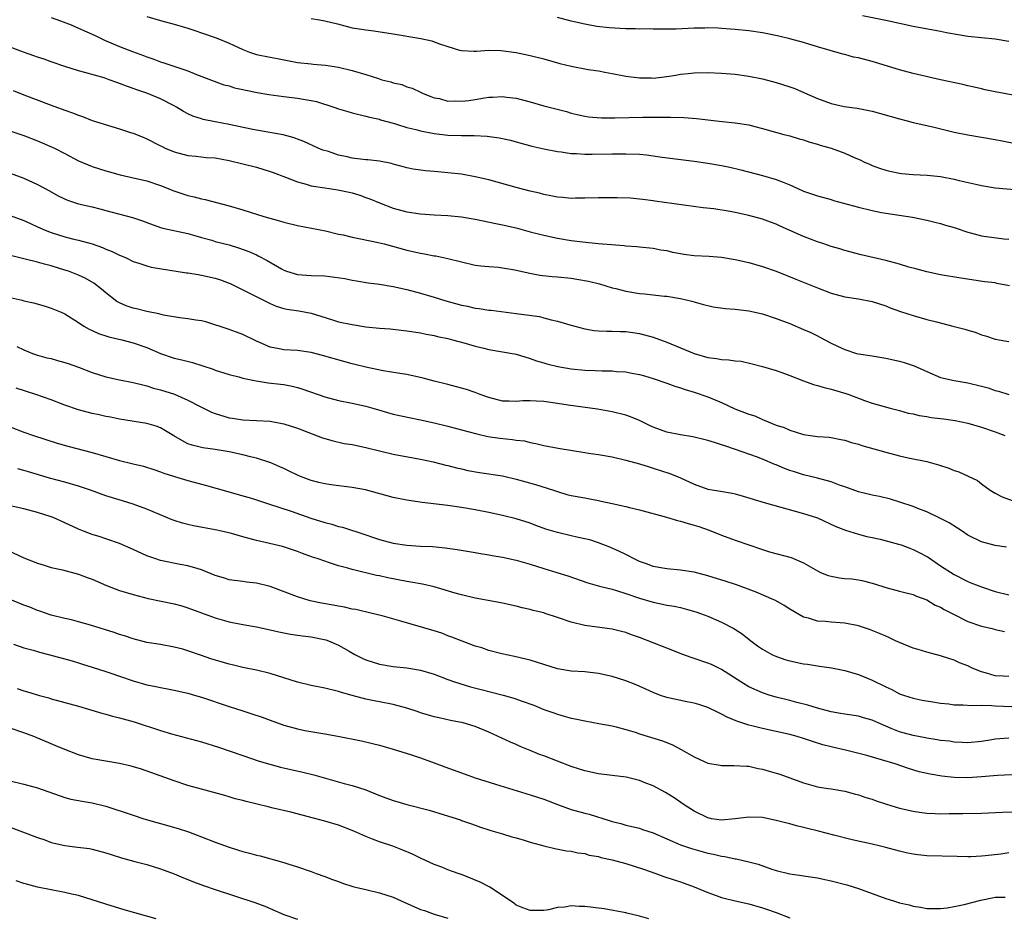
# Model space of a CAD drawing. Units: inches. Extents: x 2523000 to 2526000, y 1554000 to 1557000.
# Drawn here: x 2523258 to 2523402, y 1554239 to 1554370 of the extents above; entities that cross this region are included whole.
import ezdxf

# ---------------------------------------------------------------- set-up
doc = ezdxf.new("R2010")
doc.units = ezdxf.units.IN
doc.header["$MEASUREMENT"] = 0
doc.layers.add('LD25231554_2ft', color=153, linetype='Continuous')

msp = doc.modelspace()

# ---------------------------------------------------------------- linework, layer by layer
at = {"layer": 'LD25231554_2ft'}
for points, elevation in [([(2523263, 1554370.11), (2523264.39, 1554369.61), (2523265.94, 1554369), (2523267, 1554368.55), (2523269.44, 1554367.44), (2523270.78, 1554366.78), (2523273, 1554365.85), (2523274.9, 1554365.1), (2523276.52, 1554364.52), (2523277, 1554364.33), (2523278, 1554364), (2523279, 1554363.62), (2523279.48, 1554363.48), (2523281.08, 1554362.92), (2523283, 1554362.27), (2523284.23, 1554361.77), (2523288.26, 1554360.26), (2523289, 1554360.08), (2523289.81, 1554359.81), (2523291, 1554359.57), (2523291.45, 1554359.45), (2523293.13, 1554359.13), (2523294.83, 1554358.83), (2523297, 1554358.54), (2523299, 1554358.32), (2523299.84, 1554358.16), (2523301, 1554357.98), (2523301.79, 1554357.79), (2523304.33, 1554357), (2523305, 1554356.75), (2523306.37, 1554356.37), (2523307, 1554356.15), (2523309, 1554355.69), (2523309.52, 1554355.52), (2523311, 1554355.21), (2523311.14, 1554355.14), (2523313, 1554354.62), (2523313.49, 1554354.51), (2523315, 1554354.03), (2523316.29, 1554353.71), (2523317, 1554353.51), (2523319, 1554353.12), (2523321, 1554352.91), (2523323, 1554352.86), (2523324.84, 1554352.83), (2523326.73, 1554352.73), (2523328.49, 1554352.49), (2523330.14, 1554352.14), (2523331, 1554351.92), (2523333.29, 1554351.29), (2523335, 1554350.88), (2523337, 1554350.49), (2523337.56, 1554350.44), (2523339, 1554350.22), (2523339.8, 1554350.2), (2523341, 1554350.1), (2523342.1, 1554350.1), (2523345, 1554350.15), (2523347, 1554350.16), (2523349, 1554350.09), (2523350.01, 1554350.01), (2523351, 1554349.89), (2523352.31, 1554349.69), (2523357, 1554349.1), (2523359, 1554348.79), (2523361, 1554348.45), (2523362.22, 1554348.21), (2523363.83, 1554347.83), (2523367, 1554346.99), (2523369, 1554346.43), (2523370, 1554346), (2523371, 1554345.63), (2523372.8, 1554344.8), (2523373, 1554344.7), (2523374.28, 1554344.28), (2523375, 1554344.01), (2523377, 1554343.49), (2523377.36, 1554343.36), (2523381, 1554342.35), (2523383, 1554341.87), (2523384.4, 1554341.6), (2523385, 1554341.49), (2523388.9, 1554340.9), (2523391, 1554340.49), (2523392.18, 1554340.18), (2523393, 1554339.99), (2523393.74, 1554339.74), (2523395, 1554339.38), (2523395.28, 1554339.28), (2523397, 1554338.72), (2523397.37, 1554338.63), (2523399, 1554338.19), (2523402.28, 1554337.72), (2523403, 1554337.69)], 7318), ([(2523277, 1554370.25), (2523279, 1554369.64), (2523281, 1554369.13), (2523283, 1554368.54), (2523284.14, 1554368.14), (2523285, 1554367.87), (2523287.13, 1554367.13), (2523289, 1554366.36), (2523290.27, 1554365.73), (2523291, 1554365.39), (2523291.98, 1554365), (2523293, 1554364.66), (2523295, 1554364.28), (2523296.09, 1554364.09), (2523299, 1554363.53), (2523301, 1554363.3), (2523301.29, 1554363.29), (2523303.1, 1554363.1), (2523305, 1554362.81), (2523307, 1554362.36), (2523309, 1554361.76), (2523310.85, 1554361.15), (2523311.35, 1554361), (2523312.67, 1554360.67), (2523313, 1554360.54), (2523314.28, 1554360.29), (2523315, 1554359.95), (2523315.75, 1554359.75), (2523317, 1554359.18), (2523317.36, 1554359), (2523318.52, 1554358.52), (2523319, 1554358.36), (2523319.77, 1554358.23), (2523321, 1554357.87), (2523322.1, 1554357.9), (2523323, 1554357.84), (2523324.04, 1554357.96), (2523325, 1554358.11), (2523326.35, 1554358.35), (2523327, 1554358.42), (2523327.58, 1554358.42), (2523329, 1554358.52), (2523329.56, 1554358.44), (2523331, 1554358.28), (2523333, 1554357.76), (2523335, 1554357.18), (2523338.33, 1554356.33), (2523339, 1554356.13), (2523339.91, 1554355.91), (2523341, 1554355.67), (2523341.57, 1554355.57), (2523343.43, 1554355.43), (2523345.42, 1554355.42), (2523349.51, 1554355.51), (2523351.54, 1554355.54), (2523353, 1554355.51), (2523353.52, 1554355.52), (2523355.48, 1554355.48), (2523357.35, 1554355.35), (2523361.1, 1554354.9), (2523363, 1554354.71), (2523365, 1554354.38), (2523365.85, 1554354.15), (2523367, 1554353.87), (2523370.08, 1554353), (2523371, 1554352.77), (2523372.35, 1554352.35), (2523373, 1554352.19), (2523373.88, 1554351.88), (2523375, 1554351.58), (2523375.43, 1554351.43), (2523377, 1554350.97), (2523379, 1554350.24), (2523380.36, 1554349.64), (2523381.27, 1554349.27), (2523381.82, 1554349), (2523382.63, 1554348.63), (2523383, 1554348.48), (2523384.07, 1554348.07), (2523385, 1554347.77), (2523385.61, 1554347.61), (2523387, 1554347.32), (2523387.29, 1554347.29), (2523389, 1554347.13), (2523391.05, 1554347.05), (2523393, 1554346.87), (2523395, 1554346.48), (2523395.72, 1554346.28), (2523398.34, 1554345.66), (2523399, 1554345.53), (2523401, 1554345.2), (2523405, 1554344.86)], 7320), ([(2523301, 1554369.93), (2523302.25, 1554369.75), (2523303, 1554369.6), (2523304.84, 1554369.16), (2523307, 1554368.6), (2523308.39, 1554368.39), (2523309, 1554368.26), (2523310.16, 1554368.16), (2523313, 1554367.71), (2523317.04, 1554367.04), (2523318.67, 1554366.67), (2523319, 1554366.55), (2523319.77, 1554366.23), (2523321, 1554365.85), (2523322.7, 1554365.3), (2523323, 1554365.24), (2523324.81, 1554365.19), (2523325.16, 1554365.16), (2523327, 1554365.31), (2523328.72, 1554365.28), (2523331, 1554364.96), (2523333, 1554364.55), (2523335, 1554364.03), (2523337.37, 1554363.37), (2523339, 1554362.97), (2523341.51, 1554362.49), (2523343, 1554362.27), (2523343.92, 1554362.08), (2523345, 1554361.91), (2523347, 1554361.51), (2523349, 1554361.25), (2523350.75, 1554361.25), (2523351, 1554361.24), (2523353, 1554361.46), (2523354.32, 1554361.68), (2523355, 1554361.8), (2523356.1, 1554361.9), (2523357, 1554362.02), (2523359, 1554362.04), (2523361, 1554361.96), (2523363, 1554361.82), (2523365, 1554361.53), (2523367, 1554361.12), (2523369, 1554360.61), (2523371, 1554359.97), (2523371.7, 1554359.7), (2523373.1, 1554359.1), (2523375, 1554358.24), (2523377, 1554357.52), (2523378.9, 1554357.1), (2523380.84, 1554356.84), (2523382.51, 1554356.51), (2523383, 1554356.4), (2523387, 1554355.27), (2523388.11, 1554355), (2523389, 1554354.76), (2523391.9, 1554354.1), (2523395, 1554353.35), (2523397, 1554352.95), (2523401, 1554352.26), (2523402.04, 1554352.04), (2523403.74, 1554351.74)], 7322), ([(2523406.24, 1554358.24), (2523401, 1554359.2), (2523399.54, 1554359.54), (2523399, 1554359.64), (2523397.92, 1554359.92), (2523397, 1554360.12), (2523396.29, 1554360.29), (2523393, 1554361), (2523389, 1554361.92), (2523387, 1554362.43), (2523383.5, 1554363.5), (2523383, 1554363.64), (2523381, 1554364.17), (2523380.31, 1554364.31), (2523379, 1554364.68), (2523378.73, 1554364.73), (2523375, 1554365.81), (2523373, 1554366.42), (2523371, 1554366.98), (2523369.37, 1554367.37), (2523367.71, 1554367.71), (2523367, 1554367.83), (2523365, 1554368.13), (2523363, 1554368.34), (2523361, 1554368.49), (2523360.51, 1554368.51), (2523359, 1554368.56), (2523358.55, 1554368.55), (2523357, 1554368.51), (2523354.37, 1554368.37), (2523353, 1554368.36), (2523351, 1554368.38), (2523350.42, 1554368.42), (2523349, 1554368.39), (2523348.43, 1554368.43), (2523347, 1554368.42), (2523344.56, 1554368.56), (2523342.78, 1554368.78), (2523341, 1554369.09), (2523339, 1554369.57), (2523337, 1554370.11)], 7324), ([(2523381.61, 1554370.39), (2523385, 1554369.7), (2523389, 1554368.84), (2523393, 1554368.1), (2523393.9, 1554367.9), (2523395.6, 1554367.6), (2523397, 1554367.37), (2523399, 1554367.14), (2523401, 1554366.95), (2523403, 1554366.62)], 7326), ([(2523403.11, 1554330.89), (2523401.23, 1554331.23), (2523401, 1554331.29), (2523399.48, 1554331.48), (2523395.98, 1554331.98), (2523393, 1554332.49), (2523391, 1554332.91), (2523389.38, 1554333.38), (2523388.38, 1554333.62), (2523387, 1554334.03), (2523385, 1554334.55), (2523381.41, 1554335.41), (2523379, 1554336.04), (2523378.28, 1554336.28), (2523377, 1554336.63), (2523375.93, 1554337), (2523375, 1554337.3), (2523373, 1554338.07), (2523369.59, 1554339.59), (2523369, 1554339.87), (2523368.16, 1554340.16), (2523367, 1554340.61), (2523365, 1554341.17), (2523363, 1554341.61), (2523362.25, 1554341.75), (2523359.89, 1554342.11), (2523358.29, 1554342.29), (2523351.25, 1554343.25), (2523351, 1554343.29), (2523349.48, 1554343.48), (2523349, 1554343.56), (2523347.67, 1554343.67), (2523345.75, 1554343.75), (2523343, 1554343.72), (2523341, 1554343.66), (2523339.67, 1554343.67), (2523339, 1554343.65), (2523337.79, 1554343.79), (2523337, 1554343.84), (2523336.04, 1554344.04), (2523335, 1554344.23), (2523334.39, 1554344.39), (2523333, 1554344.71), (2523331, 1554345.23), (2523327, 1554346.35), (2523325, 1554346.82), (2523323, 1554347.17), (2523321, 1554347.41), (2523319.54, 1554347.54), (2523319, 1554347.6), (2523317.7, 1554347.7), (2523317, 1554347.78), (2523315.94, 1554347.94), (2523315, 1554348.1), (2523314.32, 1554348.32), (2523313, 1554348.63), (2523312.73, 1554348.73), (2523311, 1554349.07), (2523309.28, 1554349.28), (2523309, 1554349.29), (2523307, 1554349.54), (2523306.28, 1554349.72), (2523305, 1554349.99), (2523303.52, 1554350.48), (2523302.71, 1554350.71), (2523302.03, 1554351), (2523299.95, 1554351.95), (2523299, 1554352.33), (2523298.51, 1554352.51), (2523296.94, 1554352.94), (2523294.68, 1554353.32), (2523293, 1554353.62), (2523292.23, 1554353.77), (2523289, 1554354.47), (2523287, 1554354.84), (2523285.2, 1554355.2), (2523285, 1554355.26), (2523283.69, 1554355.69), (2523283, 1554356.01), (2523282.35, 1554356.35), (2523281.3, 1554357), (2523281, 1554357.17), (2523279, 1554358.2), (2523277, 1554359.03), (2523275.53, 1554359.53), (2523275, 1554359.73), (2523274.03, 1554360.03), (2523273, 1554360.46), (2523272.58, 1554360.58), (2523271.47, 1554361), (2523270.75, 1554361.25), (2523267.93, 1554362.07), (2523267, 1554362.31), (2523265, 1554362.94), (2523263, 1554363.6), (2523261.98, 1554363.98), (2523261, 1554364.28), (2523260.49, 1554364.49), (2523258.98, 1554365.02), (2523257, 1554365.74)], 7316), ([(2523257.43, 1554359.43), (2523259, 1554358.8), (2523263, 1554357.27), (2523265, 1554356.53), (2523266.14, 1554356.14), (2523267, 1554355.8), (2523267.6, 1554355.6), (2523269, 1554355.05), (2523271.86, 1554354.14), (2523273, 1554353.84), (2523274.75, 1554353.25), (2523275, 1554353.18), (2523276.55, 1554352.55), (2523277, 1554352.34), (2523279, 1554351.33), (2523279.21, 1554351.21), (2523279.66, 1554351), (2523281, 1554350.44), (2523283, 1554349.9), (2523284.18, 1554349.82), (2523285.65, 1554349.65), (2523287, 1554349.56), (2523289, 1554349.2), (2523291, 1554348.71), (2523293, 1554348.19), (2523295, 1554347.59), (2523295.44, 1554347.44), (2523297.26, 1554346.74), (2523299, 1554346.05), (2523300.28, 1554345.72), (2523301, 1554345.5), (2523303, 1554345.17), (2523304.89, 1554344.89), (2523306.55, 1554344.55), (2523307, 1554344.44), (2523308.11, 1554344.11), (2523309, 1554343.8), (2523309.57, 1554343.57), (2523310.98, 1554342.98), (2523313, 1554342.2), (2523315, 1554341.67), (2523317, 1554341.37), (2523319, 1554341.24), (2523321, 1554341.15), (2523323, 1554340.96), (2523325, 1554340.6), (2523327.99, 1554339.99), (2523329, 1554339.8), (2523331, 1554339.33), (2523333, 1554338.78), (2523335, 1554338.26), (2523337, 1554337.85), (2523339, 1554337.52), (2523340.71, 1554337.29), (2523342.94, 1554337.06), (2523344.92, 1554336.92), (2523346.77, 1554336.77), (2523347, 1554336.73), (2523348.6, 1554336.6), (2523349, 1554336.55), (2523351, 1554336.36), (2523352.13, 1554336.13), (2523353, 1554336.02), (2523353.81, 1554335.81), (2523355, 1554335.58), (2523355.5, 1554335.5), (2523357, 1554335.31), (2523359.19, 1554335.19), (2523361, 1554335.05), (2523363, 1554334.72), (2523365, 1554334.28), (2523367, 1554333.72), (2523369, 1554333), (2523371.86, 1554331.86), (2523375, 1554330.56), (2523377, 1554329.79), (2523379, 1554329.25), (2523381, 1554328.95), (2523383, 1554328.57), (2523385, 1554327.94), (2523385.67, 1554327.67), (2523387.14, 1554327.14), (2523389, 1554326.53), (2523391, 1554325.97), (2523392.4, 1554325.6), (2523394.8, 1554325), (2523396.54, 1554324.54), (2523397, 1554324.37), (2523398.08, 1554324.09), (2523399, 1554323.73), (2523399.58, 1554323.58), (2523401, 1554323.07), (2523403, 1554322.75)], 7314), ([(2523256.23, 1554353.77), (2523259, 1554352.82), (2523261, 1554352.06), (2523263.16, 1554351.16), (2523263.49, 1554351), (2523265, 1554350.22), (2523267, 1554349.15), (2523269, 1554348.33), (2523271, 1554347.7), (2523271.51, 1554347.51), (2523273.07, 1554347.07), (2523275.42, 1554346.58), (2523277, 1554346.2), (2523279, 1554345.54), (2523280.36, 1554345), (2523280.81, 1554344.81), (2523283, 1554344.06), (2523283.9, 1554343.9), (2523285, 1554343.57), (2523285.51, 1554343.51), (2523289, 1554342.56), (2523291, 1554341.97), (2523294.11, 1554341), (2523296.38, 1554340.38), (2523297, 1554340.19), (2523299, 1554339.7), (2523303.09, 1554338.91), (2523305, 1554338.44), (2523305.69, 1554338.31), (2523307, 1554337.98), (2523308.24, 1554337.76), (2523310.78, 1554337.22), (2523311.66, 1554337), (2523315, 1554336.09), (2523317, 1554335.64), (2523317.56, 1554335.56), (2523319, 1554335.28), (2523319.25, 1554335.25), (2523321, 1554334.89), (2523323, 1554334.37), (2523325, 1554333.91), (2523325.8, 1554333.8), (2523327, 1554333.69), (2523328.41, 1554333.59), (2523329, 1554333.52), (2523330.79, 1554333.21), (2523332.75, 1554332.75), (2523334.44, 1554332.44), (2523336.23, 1554332.23), (2523337, 1554332.18), (2523339, 1554331.97), (2523339.85, 1554331.85), (2523341.55, 1554331.55), (2523343.15, 1554331.15), (2523345, 1554330.58), (2523345.53, 1554330.47), (2523347, 1554330.09), (2523349, 1554329.77), (2523349.72, 1554329.72), (2523352.65, 1554329.35), (2523353, 1554329.34), (2523355, 1554329.02), (2523356.65, 1554328.65), (2523357, 1554328.52), (2523358.18, 1554328.18), (2523359.79, 1554327.79), (2523361.56, 1554327.56), (2523363, 1554327.45), (2523365, 1554327.23), (2523367, 1554326.78), (2523369, 1554326.12), (2523371, 1554325.35), (2523373, 1554324.5), (2523374.03, 1554324.03), (2523375, 1554323.55), (2523375.38, 1554323.38), (2523377, 1554322.51), (2523377.96, 1554322.04), (2523379, 1554321.56), (2523380.74, 1554321), (2523381, 1554320.93), (2523383, 1554320.62), (2523384.42, 1554320.42), (2523385, 1554320.32), (2523387, 1554319.87), (2523387.67, 1554319.67), (2523389.16, 1554319.16), (2523390.56, 1554318.56), (2523391, 1554318.34), (2523393, 1554317.49), (2523395, 1554317.02), (2523397, 1554316.72), (2523399, 1554316.23), (2523399.95, 1554315.95), (2523401, 1554315.59), (2523401.48, 1554315.48), (2523403, 1554315)], 7312), ([(2523257, 1554347.36), (2523259, 1554346.59), (2523261, 1554345.69), (2523262.76, 1554344.76), (2523264.03, 1554344.03), (2523265.37, 1554343.37), (2523267, 1554342.87), (2523269, 1554342.4), (2523270.11, 1554342.11), (2523271, 1554341.9), (2523274.87, 1554340.87), (2523276.37, 1554340.37), (2523277, 1554340.11), (2523279, 1554339.42), (2523279.32, 1554339.32), (2523283, 1554338.51), (2523283.66, 1554338.34), (2523285, 1554337.93), (2523286.47, 1554337.53), (2523287, 1554337.37), (2523289, 1554336.84), (2523290.41, 1554336.41), (2523291.89, 1554335.89), (2523293, 1554335.38), (2523293.27, 1554335.27), (2523294.57, 1554334.57), (2523296.66, 1554333.34), (2523297, 1554333.15), (2523297.4, 1554333), (2523299, 1554332.51), (2523301, 1554332.4), (2523303, 1554332.35), (2523305.92, 1554331.92), (2523307, 1554331.69), (2523307.62, 1554331.62), (2523309.33, 1554331.33), (2523311, 1554331.11), (2523313, 1554330.78), (2523315, 1554330.32), (2523317, 1554329.78), (2523319, 1554329.22), (2523320.7, 1554328.7), (2523323, 1554328.05), (2523323.88, 1554327.88), (2523325, 1554327.62), (2523325.57, 1554327.57), (2523327, 1554327.33), (2523327.31, 1554327.31), (2523331, 1554326.84), (2523334.37, 1554326.37), (2523335, 1554326.2), (2523336.11, 1554325.89), (2523337, 1554325.73), (2523338.81, 1554325.19), (2523341, 1554324.59), (2523342.36, 1554324.36), (2523343, 1554324.3), (2523344.25, 1554324.24), (2523345, 1554324.27), (2523346.2, 1554324.2), (2523347, 1554324.21), (2523348.04, 1554324.04), (2523349, 1554323.92), (2523351, 1554323.38), (2523353, 1554322.66), (2523355, 1554321.83), (2523357, 1554320.97), (2523359, 1554320.39), (2523360.26, 1554320.26), (2523361, 1554320.11), (2523362.08, 1554320.08), (2523363, 1554319.93), (2523363.85, 1554319.85), (2523365.49, 1554319.49), (2523367, 1554319.09), (2523369, 1554318.48), (2523369.8, 1554318.2), (2523371, 1554317.76), (2523372.97, 1554316.97), (2523374.45, 1554316.45), (2523375, 1554316.32), (2523376, 1554316), (2523377, 1554315.79), (2523379.16, 1554315.16), (2523379.59, 1554315), (2523381.88, 1554314.12), (2523383, 1554313.73), (2523385.65, 1554313), (2523387, 1554312.66), (2523388.27, 1554312.27), (2523389, 1554312.16), (2523389.91, 1554311.91), (2523391, 1554311.76), (2523391.65, 1554311.65), (2523393, 1554311.47), (2523393.42, 1554311.42), (2523395.17, 1554311.17), (2523397, 1554310.8), (2523399, 1554310.24), (2523401, 1554309.54), (2523402.39, 1554309)], 7310), ([(2523257, 1554341.17), (2523259, 1554340.44), (2523259.97, 1554339.97), (2523261, 1554339.51), (2523261.34, 1554339.34), (2523262.11, 1554339), (2523263, 1554338.65), (2523265, 1554338.03), (2523266.32, 1554337.68), (2523267, 1554337.53), (2523268.99, 1554336.99), (2523270.49, 1554336.49), (2523271, 1554336.25), (2523271.91, 1554335.91), (2523273, 1554335.36), (2523273.86, 1554335), (2523275, 1554334.44), (2523275.8, 1554334.2), (2523277, 1554333.78), (2523277.61, 1554333.61), (2523282.79, 1554332.79), (2523283, 1554332.77), (2523284.51, 1554332.51), (2523285, 1554332.45), (2523287, 1554331.99), (2523287.74, 1554331.74), (2523289, 1554331.27), (2523289.19, 1554331.19), (2523290.52, 1554330.52), (2523291, 1554330.31), (2523295, 1554328.29), (2523295.91, 1554327.91), (2523297, 1554327.57), (2523297.47, 1554327.47), (2523299.21, 1554327.21), (2523301, 1554326.87), (2523302.44, 1554326.44), (2523304.11, 1554325.89), (2523305, 1554325.63), (2523307, 1554325.21), (2523309, 1554324.9), (2523311, 1554324.68), (2523312.57, 1554324.57), (2523315, 1554324.3), (2523317, 1554323.98), (2523317.81, 1554323.81), (2523319, 1554323.61), (2523319.48, 1554323.48), (2523321, 1554323.17), (2523321.69, 1554323), (2523323.51, 1554322.49), (2523325, 1554322.04), (2523326.25, 1554321.75), (2523327, 1554321.55), (2523329, 1554321.24), (2523331, 1554320.87), (2523333, 1554320.27), (2523333.93, 1554319.93), (2523335, 1554319.6), (2523335.45, 1554319.45), (2523337.06, 1554319.06), (2523339, 1554318.75), (2523341, 1554318.56), (2523342.51, 1554318.51), (2523343.55, 1554318.45), (2523345, 1554318.44), (2523345.63, 1554318.37), (2523347, 1554318.31), (2523347.89, 1554318.11), (2523349, 1554317.93), (2523349.73, 1554317.73), (2523351, 1554317.34), (2523353, 1554316.66), (2523354.19, 1554316.19), (2523355, 1554315.96), (2523355.7, 1554315.7), (2523357, 1554315.32), (2523359, 1554314.65), (2523361, 1554313.84), (2523362.92, 1554312.92), (2523364.37, 1554312.37), (2523365, 1554312.11), (2523365.85, 1554311.85), (2523367, 1554311.32), (2523367.25, 1554311.25), (2523367.79, 1554311), (2523369, 1554310.53), (2523370.16, 1554310.16), (2523371, 1554309.77), (2523372.81, 1554309.19), (2523373, 1554309.14), (2523375, 1554308.85), (2523376.74, 1554308.74), (2523377, 1554308.71), (2523378.43, 1554308.43), (2523379, 1554308.33), (2523379.98, 1554307.98), (2523381, 1554307.71), (2523381.52, 1554307.52), (2523385, 1554306.55), (2523387, 1554306.04), (2523388.26, 1554305.74), (2523391, 1554305.18), (2523392.72, 1554304.72), (2523394.23, 1554304.23), (2523395, 1554303.89), (2523395.68, 1554303.68), (2523398.4, 1554302.4), (2523399, 1554301.93), (2523400.25, 1554301), (2523401, 1554300.56), (2523402.04, 1554300.04), (2523403.49, 1554299.49)], 7308), ([(2523402.66, 1554292.66), (2523401, 1554292.91), (2523399, 1554293.45), (2523397, 1554294.45), (2523396.15, 1554295), (2523395.48, 1554295.48), (2523394.26, 1554296.26), (2523392.93, 1554296.93), (2523391, 1554297.82), (2523389.67, 1554298.33), (2523389, 1554298.62), (2523387.23, 1554299.23), (2523385.68, 1554299.68), (2523384.07, 1554300.07), (2523383, 1554300.27), (2523382.42, 1554300.42), (2523381, 1554300.75), (2523379, 1554301.48), (2523378.26, 1554301.74), (2523377, 1554302.23), (2523375, 1554302.78), (2523373, 1554303.26), (2523371.67, 1554303.67), (2523371, 1554303.88), (2523370.18, 1554304.18), (2523369, 1554304.7), (2523368.78, 1554304.78), (2523367, 1554305.53), (2523366.13, 1554305.87), (2523363.03, 1554306.97), (2523361.47, 1554307.47), (2523361, 1554307.65), (2523359.96, 1554307.96), (2523359, 1554308.27), (2523358.43, 1554308.43), (2523356.82, 1554308.82), (2523355, 1554309.1), (2523353, 1554309.48), (2523351, 1554310.21), (2523350.46, 1554310.46), (2523349, 1554311.18), (2523347.71, 1554311.71), (2523347, 1554311.96), (2523345, 1554312.47), (2523342.85, 1554312.85), (2523338.56, 1554313.44), (2523337, 1554313.68), (2523335, 1554313.96), (2523333.96, 1554314.04), (2523333, 1554314.07), (2523331.95, 1554314.05), (2523331, 1554313.97), (2523329.97, 1554314.03), (2523329, 1554314.02), (2523327, 1554314.54), (2523325.72, 1554315), (2523325.21, 1554315.21), (2523325, 1554315.27), (2523323.72, 1554315.72), (2523323, 1554315.93), (2523321, 1554316.46), (2523319, 1554316.94), (2523317.36, 1554317.36), (2523315, 1554317.89), (2523313.95, 1554318.05), (2523311.54, 1554318.46), (2523309, 1554318.99), (2523307.39, 1554319.39), (2523307, 1554319.47), (2523305.79, 1554319.79), (2523304.23, 1554320.23), (2523302.69, 1554320.69), (2523301, 1554321.13), (2523299, 1554321.4), (2523297, 1554321.52), (2523296.33, 1554321.67), (2523295, 1554321.9), (2523293.38, 1554322.62), (2523293, 1554322.77), (2523291, 1554323.74), (2523290.09, 1554324.09), (2523289, 1554324.47), (2523285.59, 1554325.59), (2523285, 1554325.75), (2523284.14, 1554325.86), (2523283, 1554326.07), (2523281.81, 1554326.19), (2523279.41, 1554326.59), (2523278.76, 1554326.76), (2523277, 1554327.11), (2523275.5, 1554327.5), (2523275, 1554327.61), (2523273.96, 1554327.96), (2523273, 1554328.39), (2523272.6, 1554328.6), (2523271, 1554329.83), (2523270.37, 1554330.37), (2523269.25, 1554331.25), (2523267.97, 1554331.97), (2523267, 1554332.42), (2523265.52, 1554333), (2523265, 1554333.18), (2523263, 1554333.79), (2523262.02, 1554334.02), (2523261, 1554334.32), (2523259.21, 1554334.79), (2523257.25, 1554335.25)], 7306), ([(2523257, 1554329.16), (2523258.77, 1554328.77), (2523259, 1554328.7), (2523260.4, 1554328.4), (2523261.96, 1554327.96), (2523263, 1554327.62), (2523264.47, 1554327), (2523265, 1554326.76), (2523267, 1554325.53), (2523267.79, 1554325), (2523268.55, 1554324.55), (2523269, 1554324.35), (2523269.91, 1554323.91), (2523271.44, 1554323.44), (2523273.32, 1554323), (2523275, 1554322.55), (2523277, 1554321.85), (2523279, 1554320.98), (2523281, 1554320.3), (2523282.08, 1554320.08), (2523283.68, 1554319.67), (2523285.19, 1554319.19), (2523286.67, 1554318.67), (2523287, 1554318.53), (2523289, 1554317.91), (2523290.44, 1554317.56), (2523291, 1554317.39), (2523292.97, 1554316.97), (2523294.71, 1554316.71), (2523296.52, 1554316.52), (2523297, 1554316.45), (2523298.23, 1554316.23), (2523299, 1554316.03), (2523299.79, 1554315.79), (2523303, 1554314.64), (2523305, 1554314.1), (2523307, 1554313.71), (2523309, 1554313.28), (2523310.01, 1554313), (2523313, 1554312.12), (2523313.9, 1554311.9), (2523315.56, 1554311.56), (2523317, 1554311.31), (2523319, 1554310.87), (2523321, 1554310.37), (2523323, 1554309.85), (2523325.22, 1554309.22), (2523326.84, 1554308.84), (2523328.59, 1554308.59), (2523330.43, 1554308.43), (2523331, 1554308.34), (2523332.2, 1554308.2), (2523333, 1554307.98), (2523333.84, 1554307.84), (2523335, 1554307.54), (2523337.13, 1554307.13), (2523341, 1554306.5), (2523341.57, 1554306.43), (2523343, 1554306.21), (2523345, 1554305.87), (2523347, 1554305.41), (2523349, 1554304.85), (2523350.4, 1554304.4), (2523351, 1554304.24), (2523353.46, 1554303.46), (2523355, 1554302.81), (2523357, 1554301.87), (2523359, 1554301.16), (2523359.91, 1554301), (2523360.86, 1554300.86), (2523362.55, 1554300.55), (2523363, 1554300.45), (2523364.14, 1554300.14), (2523367.23, 1554299.23), (2523373, 1554297.61), (2523375, 1554296.96), (2523377.72, 1554295.72), (2523379.14, 1554295.14), (2523381, 1554294.58), (2523382.25, 1554294.25), (2523383, 1554294.1), (2523384.17, 1554293.83), (2523386.87, 1554293.13), (2523387.25, 1554293), (2523388.52, 1554292.52), (2523389, 1554292.36), (2523389.9, 1554291.9), (2523391, 1554291.32), (2523391.2, 1554291.2), (2523393, 1554289.97), (2523395, 1554288.67), (2523397, 1554287.66), (2523397.46, 1554287.46), (2523399, 1554286.86), (2523401, 1554286.22), (2523403, 1554285.72)], 7304), ([(2523257.98, 1554322.02), (2523259, 1554321.53), (2523260.27, 1554321), (2523261, 1554320.73), (2523262.37, 1554320.37), (2523263, 1554320.23), (2523263.94, 1554319.94), (2523265, 1554319.69), (2523265.5, 1554319.5), (2523267, 1554318.99), (2523269, 1554318.22), (2523271, 1554317.57), (2523273, 1554317.12), (2523275, 1554316.75), (2523276.38, 1554316.38), (2523277, 1554316.25), (2523277.94, 1554315.94), (2523279, 1554315.66), (2523281.02, 1554315.02), (2523283, 1554314.17), (2523284.77, 1554313.23), (2523286.42, 1554312.42), (2523287, 1554312.19), (2523289, 1554311.59), (2523289.52, 1554311.52), (2523291, 1554311.27), (2523295, 1554311.08), (2523297, 1554310.7), (2523299, 1554310.06), (2523302.68, 1554308.68), (2523304.21, 1554308.21), (2523305.85, 1554307.85), (2523307, 1554307.66), (2523309, 1554307.25), (2523311, 1554306.75), (2523313, 1554306.28), (2523317, 1554305.55), (2523318.86, 1554305.14), (2523320.68, 1554304.68), (2523321, 1554304.62), (2523322.27, 1554304.27), (2523323, 1554304.13), (2523323.9, 1554303.9), (2523325.6, 1554303.6), (2523329, 1554303.09), (2523331, 1554302.64), (2523333.82, 1554301.82), (2523336.42, 1554301), (2523337, 1554300.8), (2523338.4, 1554300.4), (2523339, 1554300.25), (2523341, 1554299.87), (2523341.76, 1554299.76), (2523343, 1554299.49), (2523343.42, 1554299.42), (2523345, 1554299.04), (2523347, 1554298.6), (2523347.54, 1554298.46), (2523349, 1554298.12), (2523352.96, 1554297.04), (2523354.56, 1554296.56), (2523355, 1554296.48), (2523356.13, 1554296.13), (2523357, 1554295.91), (2523357.69, 1554295.69), (2523359.17, 1554295.17), (2523361, 1554294.42), (2523363, 1554293.71), (2523365, 1554293.02), (2523367, 1554292.32), (2523368.01, 1554292.01), (2523371.16, 1554291.16), (2523373, 1554290.38), (2523375, 1554289.22), (2523375.48, 1554289), (2523376.56, 1554288.56), (2523377, 1554288.42), (2523378.22, 1554288.22), (2523379, 1554288.12), (2523380.03, 1554288.03), (2523381, 1554287.91), (2523381.76, 1554287.76), (2523383.34, 1554287.34), (2523385, 1554286.78), (2523387, 1554286.25), (2523387.98, 1554286.02), (2523389, 1554285.75), (2523389.51, 1554285.51), (2523391, 1554284.97), (2523392.21, 1554284.21), (2523393, 1554283.9), (2523393.56, 1554283.56), (2523395, 1554282.83), (2523397, 1554281.84), (2523399, 1554281.15), (2523399.66, 1554281), (2523400.73, 1554280.73), (2523401, 1554280.65), (2523402.34, 1554280.34)], 7302), ([(2523403, 1554273.78), (2523402.15, 1554273.85), (2523401, 1554273.9), (2523399.72, 1554274.28), (2523399, 1554274.45), (2523397.62, 1554275), (2523397, 1554275.32), (2523395.8, 1554275.8), (2523395, 1554276.17), (2523394.37, 1554276.36), (2523393, 1554276.81), (2523391, 1554277.33), (2523389.74, 1554277.74), (2523389, 1554277.94), (2523387, 1554278.74), (2523386.42, 1554279), (2523385.47, 1554279.47), (2523385, 1554279.65), (2523384.08, 1554280.08), (2523382.64, 1554280.64), (2523381, 1554281.18), (2523379, 1554281.58), (2523378.36, 1554281.64), (2523377, 1554281.73), (2523376.18, 1554281.82), (2523375, 1554281.88), (2523373.71, 1554282.29), (2523373, 1554282.46), (2523371, 1554283.63), (2523370.17, 1554284.17), (2523368.89, 1554284.89), (2523368.65, 1554285), (2523366.08, 1554286.08), (2523363.16, 1554287.16), (2523361.66, 1554287.66), (2523359, 1554288.48), (2523357, 1554289.01), (2523355, 1554289.33), (2523353, 1554289.5), (2523352.4, 1554289.6), (2523351, 1554289.87), (2523350.19, 1554290.19), (2523349, 1554290.6), (2523348.13, 1554291), (2523347.41, 1554291.41), (2523347, 1554291.59), (2523346.07, 1554292.07), (2523344.67, 1554292.67), (2523343, 1554293.31), (2523341.73, 1554293.73), (2523341, 1554293.92), (2523339.85, 1554294.15), (2523339, 1554294.36), (2523337, 1554294.81), (2523335.32, 1554295.32), (2523333.84, 1554295.84), (2523333, 1554296.18), (2523331, 1554296.82), (2523329, 1554297.32), (2523327, 1554297.75), (2523325, 1554298.15), (2523323, 1554298.48), (2523321, 1554298.76), (2523317.23, 1554299.23), (2523315, 1554299.55), (2523313, 1554299.95), (2523308.96, 1554301.04), (2523307, 1554301.41), (2523304.27, 1554301.73), (2523303, 1554301.92), (2523302.15, 1554302.15), (2523301, 1554302.43), (2523299.47, 1554303), (2523299, 1554303.2), (2523297.8, 1554303.8), (2523297, 1554304.17), (2523296.44, 1554304.44), (2523295.11, 1554305), (2523293, 1554305.67), (2523292.12, 1554305.88), (2523291, 1554306.17), (2523289, 1554306.63), (2523287, 1554306.97), (2523285.19, 1554307.19), (2523283.59, 1554307.59), (2523283, 1554307.8), (2523282.2, 1554308.2), (2523280.94, 1554308.94), (2523279, 1554310.12), (2523278.35, 1554310.35), (2523277, 1554310.76), (2523273, 1554311.4), (2523271.68, 1554311.68), (2523271, 1554311.79), (2523270.02, 1554312.02), (2523269, 1554312.23), (2523267, 1554312.76), (2523265, 1554313.45), (2523263, 1554314.19), (2523260.76, 1554315), (2523257.91, 1554315.91)], 7300), ([(2523257, 1554310.25), (2523259, 1554309.5), (2523260.44, 1554309), (2523263.89, 1554307.89), (2523265.44, 1554307.44), (2523269, 1554306.53), (2523273, 1554305.34), (2523275, 1554304.84), (2523276.5, 1554304.5), (2523278.03, 1554304.03), (2523279, 1554303.7), (2523279.49, 1554303.49), (2523281.01, 1554303.01), (2523283, 1554302.41), (2523285.7, 1554301.7), (2523288.81, 1554300.81), (2523291, 1554300.2), (2523291.93, 1554299.93), (2523293, 1554299.6), (2523293.44, 1554299.44), (2523294.76, 1554299), (2523298.07, 1554297.93), (2523300.94, 1554296.94), (2523303, 1554296.28), (2523304.02, 1554296.02), (2523305, 1554295.7), (2523305.59, 1554295.59), (2523309, 1554294.46), (2523310.11, 1554294.11), (2523311, 1554293.79), (2523313, 1554293.26), (2523315, 1554292.96), (2523317, 1554292.84), (2523318.76, 1554292.76), (2523320.59, 1554292.59), (2523322.34, 1554292.34), (2523325, 1554291.9), (2523325.75, 1554291.75), (2523327, 1554291.56), (2523327.46, 1554291.46), (2523329, 1554291.2), (2523331, 1554290.77), (2523333, 1554290.2), (2523335, 1554289.57), (2523336.93, 1554289), (2523338.51, 1554288.51), (2523341.47, 1554287.47), (2523343.18, 1554287), (2523345, 1554286.55), (2523345.64, 1554286.36), (2523347, 1554285.92), (2523349, 1554285.21), (2523351, 1554284.62), (2523352.36, 1554284.36), (2523353, 1554284.22), (2523354.05, 1554284.05), (2523355, 1554283.85), (2523355.69, 1554283.69), (2523357.24, 1554283.24), (2523357.93, 1554283), (2523359, 1554282.59), (2523361, 1554281.74), (2523362.8, 1554280.8), (2523364.01, 1554280.01), (2523365.29, 1554279), (2523366.27, 1554278.27), (2523367, 1554277.77), (2523368.35, 1554277), (2523368.78, 1554276.78), (2523370.26, 1554276.26), (2523371, 1554276.05), (2523373, 1554275.63), (2523373.57, 1554275.57), (2523375, 1554275.33), (2523375.31, 1554275.31), (2523377.06, 1554275.06), (2523379, 1554274.68), (2523381, 1554274.09), (2523383, 1554273.24), (2523383.48, 1554273), (2523384.53, 1554272.53), (2523385, 1554272.25), (2523385.88, 1554271.88), (2523387, 1554271.26), (2523387.74, 1554271), (2523389, 1554270.62), (2523390.33, 1554270.33), (2523391.9, 1554270.1), (2523393, 1554269.88), (2523394.23, 1554269.77), (2523395, 1554269.65), (2523396.34, 1554269.66), (2523397.56, 1554269.56), (2523399, 1554269.59), (2523400.45, 1554269.55), (2523401, 1554269.5), (2523404.67, 1554269.33)], 7298), ([(2523403, 1554264.75), (2523401, 1554264.6), (2523400.51, 1554264.51), (2523399, 1554264.3), (2523397, 1554264.09), (2523396.15, 1554264.15), (2523395, 1554264.18), (2523394.31, 1554264.31), (2523393, 1554264.44), (2523392.54, 1554264.54), (2523391, 1554264.76), (2523390.81, 1554264.81), (2523389, 1554265.15), (2523387, 1554265.7), (2523385.8, 1554266.2), (2523385, 1554266.51), (2523383.87, 1554267), (2523383, 1554267.4), (2523381.73, 1554267.73), (2523381, 1554267.97), (2523379, 1554268.26), (2523378.37, 1554268.37), (2523377, 1554268.6), (2523375, 1554269.14), (2523373.6, 1554269.6), (2523372.01, 1554269.99), (2523371, 1554270.26), (2523369, 1554270.74), (2523368.11, 1554271), (2523367, 1554271.37), (2523365, 1554272.29), (2523363.83, 1554273), (2523361, 1554274.81), (2523359.54, 1554275.54), (2523359, 1554275.75), (2523357, 1554276.42), (2523356.55, 1554276.55), (2523355.36, 1554277), (2523353, 1554277.93), (2523349, 1554279.47), (2523347.85, 1554279.85), (2523347, 1554280.2), (2523346.35, 1554280.35), (2523345, 1554280.7), (2523341, 1554281.24), (2523339, 1554281.72), (2523337, 1554282.42), (2523335.23, 1554283), (2523335, 1554283.07), (2523333.44, 1554283.44), (2523333, 1554283.56), (2523331.83, 1554283.83), (2523331, 1554284.04), (2523329, 1554284.49), (2523326.89, 1554284.89), (2523325, 1554285.23), (2523323, 1554285.69), (2523322.04, 1554285.96), (2523319, 1554286.87), (2523317.28, 1554287.28), (2523315.58, 1554287.58), (2523315, 1554287.66), (2523312.2, 1554288.2), (2523311, 1554288.48), (2523310.56, 1554288.56), (2523307, 1554289.41), (2523306.39, 1554289.61), (2523305, 1554289.97), (2523303.54, 1554290.46), (2523303, 1554290.61), (2523301.89, 1554291), (2523301.21, 1554291.21), (2523299.74, 1554291.74), (2523299, 1554292.05), (2523298.3, 1554292.3), (2523296.8, 1554292.8), (2523293, 1554293.64), (2523291, 1554294.18), (2523289.34, 1554294.66), (2523287.92, 1554295), (2523287, 1554295.21), (2523283.81, 1554295.81), (2523283, 1554295.99), (2523282.2, 1554296.2), (2523281, 1554296.57), (2523280.68, 1554296.68), (2523277, 1554298.21), (2523275, 1554298.97), (2523273.45, 1554299.45), (2523271, 1554300.2), (2523268.75, 1554301), (2523267, 1554301.58), (2523265, 1554302.16), (2523262.77, 1554302.77), (2523259.68, 1554303.68), (2523259, 1554303.89), (2523258.12, 1554304.12)], 7296), ([(2523405.5, 1554259.5), (2523401.32, 1554259.32), (2523399, 1554259.12), (2523397, 1554258.97), (2523395, 1554259.01), (2523393.2, 1554259.2), (2523391.49, 1554259.49), (2523389.87, 1554259.87), (2523388.33, 1554260.33), (2523386.37, 1554261), (2523384.4, 1554261.6), (2523382.22, 1554262.22), (2523379.14, 1554263), (2523377.41, 1554263.41), (2523377, 1554263.5), (2523375.81, 1554263.81), (2523374.27, 1554264.27), (2523373, 1554264.72), (2523372.06, 1554265), (2523371, 1554265.29), (2523367, 1554266.16), (2523365.43, 1554266.57), (2523365, 1554266.67), (2523363.23, 1554267.23), (2523363, 1554267.35), (2523361.82, 1554267.82), (2523361, 1554268.28), (2523360.5, 1554268.5), (2523359, 1554269.25), (2523357.69, 1554269.68), (2523357, 1554269.89), (2523355.91, 1554270.09), (2523353, 1554270.69), (2523352.08, 1554271), (2523351, 1554271.42), (2523349.93, 1554271.93), (2523348.54, 1554272.54), (2523347, 1554273.13), (2523345, 1554273.78), (2523343, 1554274.24), (2523341, 1554274.45), (2523339, 1554274.56), (2523337, 1554274.9), (2523333, 1554276.17), (2523330.72, 1554276.72), (2523328.9, 1554277.1), (2523327, 1554277.6), (2523325.97, 1554277.97), (2523325, 1554278.22), (2523323.08, 1554278.92), (2523321.55, 1554279.55), (2523321, 1554279.74), (2523320.09, 1554280.09), (2523319, 1554280.44), (2523314.14, 1554281.86), (2523311.37, 1554282.63), (2523309.91, 1554283), (2523307.55, 1554283.55), (2523307, 1554283.64), (2523305.9, 1554283.9), (2523305, 1554284.05), (2523304.22, 1554284.22), (2523302.52, 1554284.52), (2523300.86, 1554284.86), (2523299, 1554285.4), (2523295, 1554286.91), (2523293, 1554287.43), (2523291.58, 1554287.58), (2523291, 1554287.66), (2523289, 1554287.91), (2523288.18, 1554288.18), (2523287, 1554288.53), (2523285, 1554289.37), (2523284.51, 1554289.49), (2523283, 1554289.96), (2523281.85, 1554290.15), (2523279, 1554290.72), (2523278.14, 1554291), (2523277.3, 1554291.3), (2523277, 1554291.42), (2523275, 1554292.34), (2523273, 1554293.21), (2523271, 1554293.9), (2523270.17, 1554294.17), (2523269, 1554294.51), (2523267.71, 1554295), (2523267, 1554295.29), (2523265, 1554296.24), (2523263.28, 1554297), (2523263, 1554297.11), (2523261, 1554297.74), (2523259, 1554298.26), (2523257, 1554298.72)], 7294), ([(2523255, 1554292.98), (2523259, 1554291.1), (2523261, 1554290.32), (2523261.96, 1554290.04), (2523263, 1554289.73), (2523264.64, 1554289.36), (2523267, 1554288.74), (2523268.27, 1554288.27), (2523269, 1554287.98), (2523271.08, 1554287.08), (2523273, 1554286.36), (2523275, 1554285.74), (2523277.16, 1554285.16), (2523281, 1554284.39), (2523282.09, 1554284.09), (2523283, 1554283.83), (2523287, 1554282.35), (2523289, 1554281.76), (2523291, 1554281.37), (2523293, 1554281.03), (2523295, 1554280.6), (2523296.29, 1554280.29), (2523297.97, 1554279.97), (2523299, 1554279.84), (2523299.73, 1554279.73), (2523301, 1554279.6), (2523303.14, 1554279.14), (2523303.52, 1554279), (2523305, 1554278.36), (2523306.54, 1554277.46), (2523307.37, 1554277), (2523308.45, 1554276.45), (2523309, 1554276.2), (2523311, 1554275.58), (2523313, 1554275.26), (2523315, 1554275.05), (2523317, 1554274.71), (2523319, 1554274.11), (2523321, 1554273.35), (2523321.96, 1554273), (2523322.74, 1554272.74), (2523324.28, 1554272.28), (2523325.87, 1554271.87), (2523329.06, 1554271.06), (2523330.62, 1554270.62), (2523331.83, 1554270.17), (2523333.58, 1554269.58), (2523335, 1554268.98), (2523336.47, 1554268.47), (2523337, 1554268.25), (2523338, 1554268), (2523339, 1554267.7), (2523339.6, 1554267.6), (2523341, 1554267.29), (2523343.08, 1554266.92), (2523345, 1554266.56), (2523345.57, 1554266.43), (2523347, 1554266.03), (2523348.38, 1554265.62), (2523349, 1554265.41), (2523352.37, 1554264.37), (2523353, 1554264.11), (2523353.81, 1554263.81), (2523355.11, 1554263.11), (2523357, 1554262.03), (2523357.72, 1554261.72), (2523359, 1554261.12), (2523360.82, 1554260.82), (2523361, 1554260.78), (2523362.78, 1554260.78), (2523364.67, 1554260.67), (2523365, 1554260.66), (2523366.35, 1554260.35), (2523367, 1554260.25), (2523367.95, 1554259.95), (2523369, 1554259.67), (2523369.5, 1554259.5), (2523371, 1554258.98), (2523373, 1554258.24), (2523375, 1554257.66), (2523376.57, 1554257.43), (2523377, 1554257.35), (2523379, 1554257.03), (2523380.58, 1554256.58), (2523381, 1554256.5), (2523382.1, 1554256.1), (2523383, 1554255.84), (2523383.62, 1554255.62), (2523385.12, 1554255.12), (2523387, 1554254.55), (2523389, 1554254.08), (2523389.93, 1554253.93), (2523391, 1554253.8), (2523392.24, 1554253.76), (2523393, 1554253.71), (2523394.26, 1554253.74), (2523396.25, 1554253.75), (2523399, 1554253.81), (2523402.05, 1554253.95), (2523406.03, 1554254.03)], 7292), ([(2523403, 1554248), (2523401.83, 1554247.83), (2523399.55, 1554247.55), (2523399, 1554247.5), (2523397.43, 1554247.43), (2523397, 1554247.43), (2523395.46, 1554247.46), (2523391, 1554247.59), (2523389.71, 1554247.71), (2523389, 1554247.8), (2523388, 1554248), (2523387, 1554248.25), (2523385, 1554248.81), (2523384.23, 1554249), (2523383, 1554249.29), (2523380.07, 1554249.93), (2523377.4, 1554250.6), (2523375.18, 1554251.18), (2523373.56, 1554251.56), (2523373, 1554251.71), (2523371.95, 1554251.95), (2523371, 1554252.24), (2523370.37, 1554252.37), (2523369, 1554252.75), (2523367, 1554253.15), (2523365, 1554253.24), (2523363, 1554252.97), (2523361, 1554252.78), (2523359.52, 1554253), (2523359, 1554253.1), (2523357, 1554254.09), (2523355.52, 1554255), (2523354.05, 1554256.05), (2523352.82, 1554256.82), (2523351, 1554257.8), (2523349.7, 1554258.3), (2523349, 1554258.59), (2523347.06, 1554259.06), (2523345, 1554259.33), (2523343, 1554259.57), (2523341, 1554259.97), (2523340.24, 1554260.24), (2523339, 1554260.63), (2523335, 1554262.18), (2523334.39, 1554262.39), (2523333, 1554262.98), (2523331.56, 1554263.56), (2523331, 1554263.83), (2523330.17, 1554264.17), (2523327, 1554265.66), (2523325, 1554266.48), (2523323.24, 1554267), (2523321.37, 1554267.37), (2523319.72, 1554267.72), (2523319, 1554267.9), (2523317, 1554268.49), (2523316.63, 1554268.63), (2523315, 1554269.15), (2523313, 1554269.7), (2523311, 1554270.1), (2523310.22, 1554270.22), (2523309, 1554270.47), (2523307, 1554270.98), (2523305.44, 1554271.44), (2523305, 1554271.59), (2523303, 1554272.08), (2523301, 1554272.46), (2523299, 1554272.93), (2523295, 1554274.2), (2523293, 1554274.69), (2523291, 1554275.1), (2523289.47, 1554275.47), (2523289, 1554275.57), (2523286.36, 1554276.36), (2523285, 1554276.85), (2523283, 1554277.53), (2523282.25, 1554277.75), (2523281, 1554278.09), (2523279, 1554278.47), (2523277, 1554278.77), (2523275, 1554279.26), (2523273.72, 1554279.72), (2523273, 1554279.93), (2523272.21, 1554280.21), (2523268.74, 1554281.26), (2523267, 1554281.77), (2523265.96, 1554282.04), (2523265, 1554282.26), (2523263, 1554282.75), (2523261.34, 1554283.34), (2523261, 1554283.43), (2523259.9, 1554283.9), (2523259, 1554284.22), (2523257, 1554285.01)], 7290), ([(2523257.49, 1554278.51), (2523259, 1554277.99), (2523260.38, 1554277.62), (2523261, 1554277.41), (2523261.32, 1554277.32), (2523262.62, 1554277), (2523266.06, 1554276.06), (2523267, 1554275.76), (2523267.6, 1554275.6), (2523269, 1554275.16), (2523271, 1554274.51), (2523271.73, 1554274.27), (2523273, 1554273.81), (2523275, 1554273.13), (2523277, 1554272.57), (2523278.32, 1554272.32), (2523279, 1554272.16), (2523279.99, 1554271.99), (2523281, 1554271.78), (2523283, 1554271.32), (2523284.12, 1554271), (2523285, 1554270.74), (2523289, 1554269.38), (2523291, 1554268.74), (2523292.33, 1554268.33), (2523293.83, 1554267.83), (2523295, 1554267.39), (2523297, 1554266.67), (2523299, 1554266.13), (2523300.09, 1554265.91), (2523303, 1554265.42), (2523304.93, 1554265.07), (2523308.37, 1554264.37), (2523309.99, 1554263.99), (2523311, 1554263.72), (2523313, 1554263.15), (2523315.68, 1554262.32), (2523317, 1554261.87), (2523319, 1554261.17), (2523320.57, 1554260.56), (2523323, 1554259.69), (2523325, 1554258.99), (2523327.94, 1554258.06), (2523333, 1554256.49), (2523335, 1554255.83), (2523337.16, 1554255), (2523339, 1554254.36), (2523341, 1554253.81), (2523341.66, 1554253.66), (2523344.71, 1554252.71), (2523345, 1554252.59), (2523346.28, 1554252.28), (2523347, 1554252.06), (2523349, 1554251.59), (2523349.42, 1554251.42), (2523351, 1554250.91), (2523355, 1554249.18), (2523356.62, 1554248.62), (2523359, 1554247.96), (2523359.82, 1554247.82), (2523361, 1554247.51), (2523361.47, 1554247.47), (2523363, 1554247.13), (2523363.12, 1554247.12), (2523365, 1554246.7), (2523366.33, 1554246.33), (2523368.37, 1554245.63), (2523369, 1554245.44), (2523371, 1554244.94), (2523372.71, 1554244.71), (2523373, 1554244.64), (2523375, 1554244.34), (2523376.1, 1554244.1), (2523377, 1554243.94), (2523379.33, 1554243.33), (2523381, 1554242.79), (2523385, 1554241.34), (2523386.13, 1554241), (2523387, 1554240.72), (2523388.4, 1554240.4), (2523389, 1554240.2), (2523390.07, 1554240.07), (2523391, 1554239.89), (2523393, 1554239.88), (2523393.99, 1554239.99), (2523395, 1554240.16), (2523396.47, 1554240.47), (2523398.9, 1554241.1), (2523400.58, 1554241.42), (2523401, 1554241.52), (2523402.45, 1554241.55)], 7288), ([(2523258.02, 1554272.02), (2523259, 1554271.69), (2523259.56, 1554271.56), (2523261.31, 1554271), (2523262.64, 1554270.64), (2523263, 1554270.53), (2523267, 1554269.43), (2523270.41, 1554268.41), (2523271, 1554268.26), (2523271.98, 1554267.98), (2523273, 1554267.75), (2523275.15, 1554267.15), (2523279, 1554265.89), (2523280.59, 1554265.41), (2523285, 1554264.24), (2523287.47, 1554263.47), (2523291, 1554262.21), (2523293.39, 1554261.39), (2523294.95, 1554260.95), (2523296.55, 1554260.55), (2523299.8, 1554259.8), (2523301.39, 1554259.39), (2523305.85, 1554258.15), (2523307, 1554257.85), (2523309, 1554257.2), (2523311, 1554256.41), (2523313, 1554255.67), (2523313.53, 1554255.53), (2523315, 1554255.07), (2523318.25, 1554254.25), (2523320.46, 1554253.54), (2523322.82, 1554252.82), (2523323, 1554252.74), (2523324.32, 1554252.32), (2523325, 1554252.05), (2523325.77, 1554251.77), (2523327, 1554251.38), (2523327.27, 1554251.27), (2523328.29, 1554251), (2523329, 1554250.78), (2523330.34, 1554250.34), (2523331, 1554250.18), (2523332.15, 1554249.85), (2523333, 1554249.57), (2523335, 1554249.02), (2523336.64, 1554248.64), (2523338.32, 1554248.32), (2523339, 1554248.23), (2523340.01, 1554248.01), (2523341, 1554247.89), (2523341.67, 1554247.67), (2523343, 1554247.46), (2523343.34, 1554247.34), (2523345.01, 1554246.99), (2523347, 1554246.43), (2523349.61, 1554245.61), (2523351.41, 1554245), (2523352.57, 1554244.57), (2523354.05, 1554244.05), (2523355, 1554243.75), (2523357, 1554243.04), (2523359, 1554242.2), (2523360.23, 1554241.77), (2523361, 1554241.48), (2523363, 1554240.98), (2523365, 1554240.54), (2523367, 1554239.98), (2523367.72, 1554239.72), (2523369, 1554239.31), (2523371, 1554238.5)], 7286), ([(2523350.36, 1554238.35), (2523349, 1554238.77), (2523347.17, 1554239.17), (2523347, 1554239.22), (2523343.84, 1554239.84), (2523341, 1554240.19), (2523340.17, 1554240.17), (2523339, 1554240.26), (2523338.08, 1554240.08), (2523337, 1554240.01), (2523335.7, 1554239.7), (2523335, 1554239.6), (2523333.56, 1554239.56), (2523333, 1554239.59), (2523331.96, 1554239.96), (2523331, 1554240.37), (2523330.65, 1554240.65), (2523329, 1554241.78), (2523327.13, 1554243), (2523325.72, 1554243.72), (2523323, 1554244.84), (2523322.51, 1554245), (2523321, 1554245.54), (2523320.09, 1554245.91), (2523319, 1554246.29), (2523317, 1554247.22), (2523315.8, 1554247.8), (2523314.41, 1554248.41), (2523312.93, 1554249), (2523311, 1554249.63), (2523309.99, 1554249.99), (2523309, 1554250.39), (2523307.67, 1554251), (2523307, 1554251.28), (2523305, 1554252.06), (2523303, 1554252.66), (2523298.06, 1554253.94), (2523295.44, 1554254.56), (2523294.71, 1554254.71), (2523291.5, 1554255.5), (2523291, 1554255.65), (2523289.92, 1554255.92), (2523289, 1554256.21), (2523288.37, 1554256.37), (2523285, 1554257.29), (2523283, 1554257.87), (2523281, 1554258.51), (2523276.22, 1554260.22), (2523274.69, 1554260.69), (2523273, 1554261.06), (2523271, 1554261.39), (2523269, 1554261.76), (2523267, 1554262.34), (2523265, 1554263.1), (2523263.67, 1554263.67), (2523263, 1554263.93), (2523260.46, 1554265), (2523259, 1554265.57), (2523257, 1554266.22)], 7284), ([(2523257, 1554258.52), (2523259, 1554258.05), (2523261, 1554257.5), (2523265, 1554256.08), (2523265.87, 1554255.87), (2523267.55, 1554255.55), (2523269, 1554255.33), (2523271, 1554254.82), (2523275, 1554253.49), (2523276.55, 1554253), (2523278.44, 1554252.44), (2523279, 1554252.3), (2523281.57, 1554251.57), (2523283.09, 1554251.09), (2523285, 1554250.36), (2523287, 1554249.55), (2523289, 1554248.82), (2523290.41, 1554248.41), (2523291, 1554248.22), (2523291.98, 1554247.98), (2523293, 1554247.68), (2523293.55, 1554247.55), (2523297, 1554246.6), (2523297.61, 1554246.39), (2523299, 1554245.97), (2523301, 1554245.29), (2523301.76, 1554245), (2523303, 1554244.57), (2523304.12, 1554244.12), (2523305, 1554243.83), (2523305.59, 1554243.59), (2523307.1, 1554243.1), (2523307.47, 1554243), (2523309, 1554242.64), (2523311, 1554242.17), (2523313, 1554241.53), (2523314.15, 1554241), (2523317, 1554239.74), (2523317.56, 1554239.56), (2523319, 1554239.04), (2523321, 1554238.44)], 7282), ([(2523257, 1554251.76), (2523261, 1554250.27), (2523262.1, 1554249.9), (2523263, 1554249.54), (2523265, 1554249.06), (2523266.86, 1554248.86), (2523268.62, 1554248.62), (2523269, 1554248.56), (2523271, 1554248.01), (2523271.75, 1554247.75), (2523273.28, 1554247.28), (2523275.24, 1554246.76), (2523277, 1554246.31), (2523279, 1554245.69), (2523281, 1554244.92), (2523282.35, 1554244.35), (2523283, 1554244.11), (2523283.79, 1554243.79), (2523285.25, 1554243.25), (2523287, 1554242.65), (2523292.77, 1554240.77), (2523294.22, 1554240.22), (2523295, 1554239.86), (2523297, 1554239.01), (2523299, 1554238.32)], 7280), ([(2523278.35, 1554238.35), (2523273.69, 1554239.69), (2523271, 1554240.51), (2523269, 1554241.16), (2523267, 1554241.75), (2523266.03, 1554241.97), (2523265, 1554242.22), (2523261, 1554242.99), (2523259.42, 1554243.42), (2523259, 1554243.51), (2523257.9, 1554243.9)], 7278)]:
    msp.add_lwpolyline(points, dxfattribs=dict(at, elevation=elevation))

doc.saveas('drawing.dxf')
